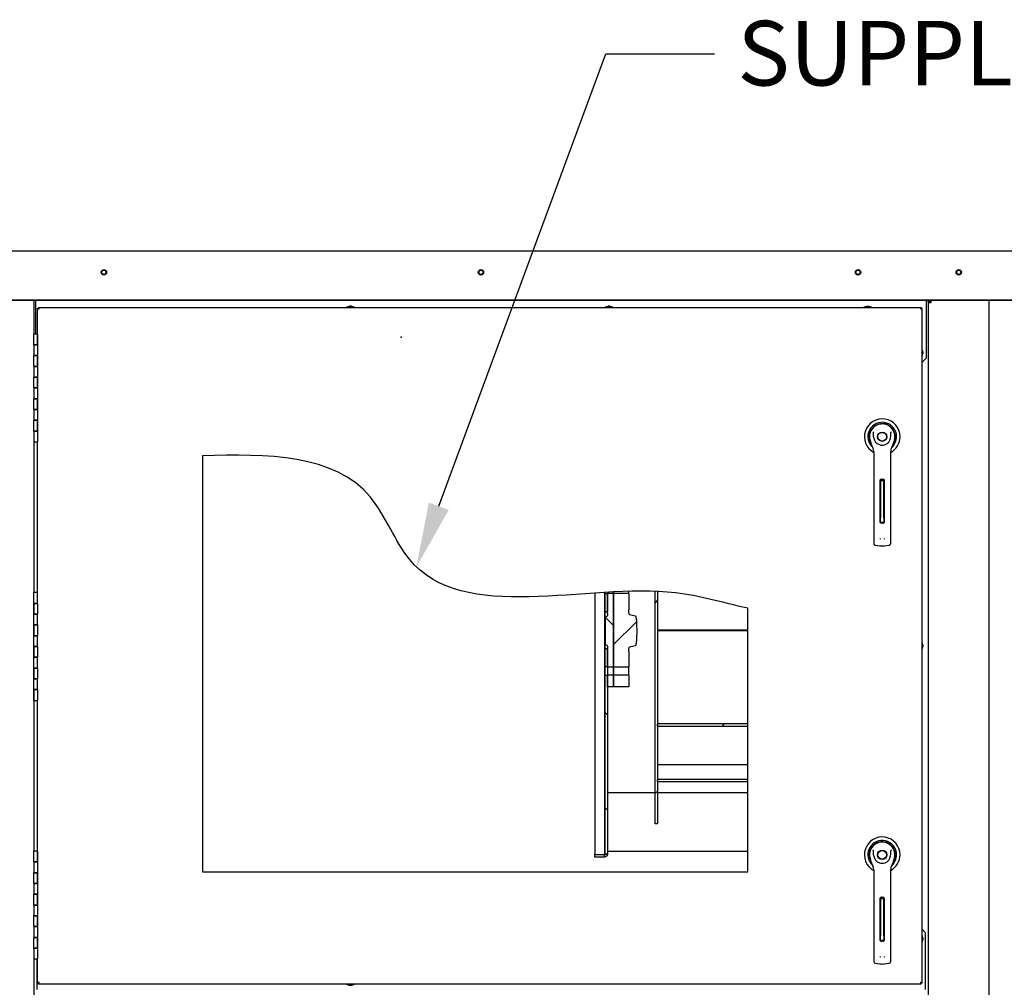
# Paper-space layout 'Layout1' of a CAD drawing. Units: inches. Extents: x 0 to 16.7, y -0.4 to 10.7.
# Drawn here: x 10.2 to 12, y 3.6 to 5.4 of the extents above; entities that cross this region are included whole.
import ezdxf
from ezdxf import colors
from ezdxf.entities.mleader import LeaderData, LeaderLine
from ezdxf.lldxf.tags import DXFTag
from ezdxf.math import Vec2, Vec3

# ---------------------------------------------------------------- set-up
doc = ezdxf.new("R2010")
doc.units = ezdxf.units.IN
doc.header["$MEASUREMENT"] = 0
for name, color, linetype in [('0200P-0505_RIVET', 7, 'Continuous'), ('0506F-2457_BLKHD', 7, 'Continuous'), ('0506F-2465_BLKHD', 7, 'Continuous'), ('0506F-2615_-_BLK', 7, 'Continuous'), ('0510F-3265_TOP_P', 7, 'Continuous'), ('0712F-5074_SIDE_', 7, 'Continuous'), ('0712F-5217_PNL_F', 7, 'Continuous'), ('0719F-2812_ANGLE', 7, 'Continuous'), ('0719F-2839_TOP_L', 7, 'Continuous'), ('0719F-3154_TOP_F', 7, 'Continuous'), ('0719F-3155_DEFLE', 7, 'Continuous'), ('0719F-3156_BACK_', 7, 'Continuous'), ('1520P-0940_INS_F', 7, 'Continuous'), ('__ADD-OA001_ENGI', 7, 'Continuous'), ('BIEGEZONE', 7, 'Continuous'), ('BIEGEZONE0', 7, 'Continuous'), ('BLECHLASCHE', 7, 'Continuous'), ('BLECHLASCHE0', 7, 'Continuous'), ('BLECHLASCHE2', 7, 'Continuous'), ('Default', 7, 'Continuous'), ('DV1_Default', 7, 'Continuous'), ('EC150_DECKEOL', 7, 'Continuous'), ('EC150_FLANSCH', 7, 'Continuous'), ('HALTEPROFIL_GROS', 7, 'Continuous'), ('SCHAUFEL2', 7, 'Continuous'), ('SCHAUFEL3', 7, 'Continuous'), ('SCHAUFEL4', 7, 'Continuous'), ('TRAGSCHEIBE', 7, 'Continuous')]:
    doc.layers.add(name, color=color, linetype=linetype)
tags = doc.linetypes.add('CENTER2', pattern=[1.125, 0.75, -0.125, 0.125, -0.125]).pattern_tags.tags
tags[10:11] = [DXFTag(74, 4), DXFTag(75, 0), DXFTag(340, '0'), DXFTag(46, 0.0), DXFTag(50, 0.0), DXFTag(44, 0.0), DXFTag(45, 0.0)]
tags[8:9] = [DXFTag(74, 4), DXFTag(75, 0), DXFTag(340, '0'), DXFTag(46, 0.0), DXFTag(50, 0.0), DXFTag(44, 0.0), DXFTag(45, 0.0)]
tags[6:7] = [DXFTag(74, 4), DXFTag(75, 0), DXFTag(340, '0'), DXFTag(46, 0.0), DXFTag(50, 0.0), DXFTag(44, 0.0), DXFTag(45, 0.0)]
tags[4:5] = [DXFTag(74, 4), DXFTag(75, 0), DXFTag(340, '0'), DXFTag(46, 0.0), DXFTag(50, 0.0), DXFTag(44, 0.0), DXFTag(45, 0.0)]

# ---------------------------------------------------------------- blocks, each defined once
blk = doc.blocks.new('SE')
at = {"layer": 'BIEGEZONE', "linetype": 'Continuous'}
h = blk.add_hatch(dxfattribs=at)
h.set_pattern_fill('LINE', scale=2, angle=135, style=0)
h.paths.add_polyline_path([(11.285, 3.8363), (11.2803, 3.8363), (11.2803, 3.8361), (11.2802, 3.836), (11.2802, 3.8358), (11.2801, 3.8357), (11.28, 3.8356), (11.2798, 3.8356), (11.2797, 3.8355), (11.2795, 3.8355), (11.2795, 3.8308), (11.2806, 3.8309), (11.2816, 3.8312), (11.2826, 3.8317), (11.2834, 3.8324), (11.2841, 3.8332), (11.2846, 3.8342), (11.2849, 3.8352)])
at = {"layer": 'BLECHLASCHE', "linetype": 'Continuous'}
h = blk.add_hatch(dxfattribs=at)
h.set_pattern_fill('LINE', angle=45, style=0)
h.paths.add_polyline_path([(11.2795, 3.8308), (11.2795, 3.8355), (11.2614, 3.8355), (11.2614, 3.8308)])
at = {"layer": 'BLECHLASCHE2', "linetype": 'Continuous'}
h = blk.add_hatch(dxfattribs=at)
h.set_pattern_fill('LINE', angle=135, style=0)
h.paths.add_polyline_path([(11.2803, 4.2869), (11.285, 4.2869), (11.285, 4.3195), (11.2803, 4.3195)])
h = blk.add_hatch(dxfattribs=at)
h.set_pattern_fill('LINE', angle=135, style=0)
h.paths.add_polyline_path([(11.285, 4.2172), (11.2803, 4.2172), (11.2803, 4.1846), (11.285, 4.1846)])
h = blk.add_hatch(dxfattribs=at)
h.set_pattern_fill('LINE', angle=135, style=0)
h.paths.add_polyline_path([(11.285, 3.8363), (11.285, 4.1676), (11.2803, 4.1676), (11.2803, 3.8363)])
at = {"layer": 'EC150_DECKEOL', "linetype": 'Continuous'}
h = blk.add_hatch(dxfattribs=at)
h.set_pattern_fill('LINE', angle=135, style=0)
edge = h.paths.add_edge_path()
edge.add_line((11.2961, 4.3203), (11.285, 4.3203))
edge.add_line((11.285, 4.3203), (11.285, 4.2831))
edge.add_spline(control_points=[(11.285, 4.2831), (11.285, 4.2823), (11.285, 4.2814), (11.2849, 4.2802), (11.2848, 4.2798), (11.2847, 4.2792), (11.2847, 4.279), (11.2846, 4.2787), (11.2845, 4.2786), (11.2845, 4.2785), (11.2844, 4.2784), (11.2844, 4.2783), (11.2844, 4.2783), (11.2843, 4.2782)], knot_values=[0, 0, 0, 0, 0.5, 0.5, 0.75, 0.75, 0.875, 0.875, 0.9375, 0.9375, 0.96875, 0.96875, 1, 1, 1, 1], degree=3, periodic=0)
edge.add_spline(control_points=[(11.2843, 4.2782), (11.2835, 4.2778), (11.2826, 4.2773), (11.2818, 4.2767)], knot_values=[0, 0, 0, 0, 1, 1, 1, 1], degree=3, periodic=0)
edge.add_spline(control_points=[(11.2818, 4.2767), (11.2818, 4.2767), (11.2817, 4.2766), (11.2817, 4.2765), (11.2816, 4.2765), (11.2816, 4.2763), (11.2815, 4.2762), (11.2814, 4.2758), (11.2814, 4.2755), (11.2813, 4.2747), (11.2812, 4.2742), (11.2811, 4.2726), (11.2811, 4.2715), (11.2811, 4.2704)], knot_values=[0, 0, 0, 0, 0.03125, 0.03125, 0.0625, 0.0625, 0.125, 0.125, 0.25, 0.25, 0.5, 0.5, 1, 1, 1, 1], degree=3, periodic=0)
edge.add_line((11.2811, 4.2704), (11.2811, 4.2311))
edge.add_spline(control_points=[(11.2811, 4.2311), (11.2811, 4.23), (11.2811, 4.229), (11.2812, 4.2274), (11.2813, 4.2268), (11.2814, 4.226), (11.2814, 4.2258), (11.2815, 4.2254), (11.2816, 4.2253), (11.2816, 4.2251), (11.2817, 4.225), (11.2817, 4.2249), (11.2818, 4.2248), (11.2818, 4.2248)], knot_values=[0, 0, 0, 0, 0.5, 0.5, 0.75, 0.75, 0.875, 0.875, 0.9375, 0.9375, 0.96875, 0.96875, 1, 1, 1, 1], degree=3, periodic=0)
edge.add_spline(control_points=[(11.2818, 4.2248), (11.2826, 4.2243), (11.2835, 4.2238), (11.2843, 4.2233)], knot_values=[0, 0, 0, 0, 1, 1, 1, 1], degree=3, periodic=0)
edge.add_spline(control_points=[(11.2843, 4.2233), (11.2844, 4.2233), (11.2844, 4.2232), (11.2844, 4.2231), (11.2845, 4.2231), (11.2845, 4.223), (11.2846, 4.2229), (11.2847, 4.2226), (11.2847, 4.2224), (11.2848, 4.2218), (11.2849, 4.2213), (11.285, 4.2201), (11.285, 4.2193), (11.285, 4.2185)], knot_values=[0, 0, 0, 0, 0.03125, 0.03125, 0.0625, 0.0625, 0.125, 0.125, 0.25, 0.25, 0.5, 0.5, 1, 1, 1, 1], degree=3, periodic=0)
edge.add_line((11.285, 4.2185), (11.285, 4.1838))
edge.add_line((11.285, 4.1838), (11.2961, 4.1838))
edge.add_line((11.2961, 4.1838), (11.2961, 4.3203))
h = blk.add_hatch(dxfattribs=at)
h.set_pattern_fill('LINE', angle=135, style=0)
h.paths.add_polyline_path([(11.2961, 4.1684), (11.285, 4.1684), (11.285, 4.1467), (11.2961, 4.1467)])
at = {"layer": 'EC150_FLANSCH', "linetype": 'Continuous'}
h = blk.add_hatch(dxfattribs=at)
h.set_pattern_fill('LINE', scale=2, angle=45, style=0)
edge = h.paths.add_edge_path()
edge.add_line((11.3244, 4.3203), (11.2961, 4.3203))
edge.add_line((11.2961, 4.3203), (11.2961, 4.1838))
edge.add_line((11.2961, 4.1838), (11.3244, 4.1838))
edge.add_line((11.3244, 4.1838), (11.3244, 4.2121))
edge.add_spline(control_points=[(11.3244, 4.2121), (11.3244, 4.2129), (11.3244, 4.2136), (11.3245, 4.2151), (11.3246, 4.2158), (11.3247, 4.2172), (11.3249, 4.218), (11.3251, 4.219), (11.3252, 4.2194), (11.3254, 4.2199), (11.3254, 4.2201), (11.3256, 4.2203), (11.3256, 4.2204), (11.3258, 4.2205), (11.3258, 4.2206), (11.3259, 4.2206)], knot_values=[0, 0, 0, 0, 0.25, 0.25, 0.5, 0.5, 0.75, 0.75, 0.875, 0.875, 0.9375, 0.9375, 0.96875, 0.96875, 1, 1, 1, 1], degree=3, periodic=0)
edge.add_spline(control_points=[(11.3259, 4.2206), (11.3294, 4.2214), (11.3329, 4.2221), (11.3363, 4.2229)], knot_values=[0, 0, 0, 0, 1, 1, 1, 1], degree=3, periodic=0)
edge.add_spline(control_points=[(11.3363, 4.2229), (11.3364, 4.2229), (11.3365, 4.223), (11.3366, 4.2231), (11.3366, 4.2231), (11.3368, 4.2233), (11.3369, 4.2234), (11.3371, 4.2238), (11.3372, 4.224), (11.3376, 4.2249), (11.3377, 4.2255), (11.3381, 4.2272), (11.3383, 4.2284), (11.3385, 4.2308), (11.3387, 4.232), (11.3388, 4.2343), (11.3389, 4.2355), (11.339, 4.2391), (11.3391, 4.2415), (11.3392, 4.2451), (11.3392, 4.2463), (11.3392, 4.2481), (11.3392, 4.249), (11.3392, 4.2498), (11.3392, 4.2504), (11.3392, 4.2507), (11.3392, 4.2534), (11.3392, 4.2557), (11.3391, 4.2604), (11.339, 4.2627), (11.3389, 4.2663), (11.3388, 4.2674), (11.3386, 4.2698), (11.3385, 4.2709), (11.3383, 4.2732), (11.3381, 4.2744), (11.3377, 4.2761), (11.3375, 4.2767), (11.3372, 4.2775), (11.3371, 4.2778), (11.3369, 4.2782), (11.3368, 4.2783), (11.3366, 4.2785), (11.3365, 4.2786), (11.3363, 4.2786)], knot_values=[0, 0, 0, 0, 0.003906, 0.003906, 0.007813, 0.007813, 0.015625, 0.015625, 0.03125, 0.03125, 0.0625, 0.0625, 0.125, 0.125, 0.1875, 0.1875, 0.25, 0.25, 0.375, 0.375, 0.4375, 0.4375, 0.46875, 0.484375, 0.484375, 0.5, 0.5, 0.625, 0.625, 0.75, 0.75, 0.8125, 0.8125, 0.875, 0.875, 0.9375, 0.9375, 0.96875, 0.96875, 0.984375, 0.984375, 0.992187, 0.992187, 1, 1, 1, 1], degree=3, periodic=0)
edge.add_spline(control_points=[(11.3363, 4.2786), (11.3329, 4.2794), (11.3294, 4.2802), (11.3259, 4.2809)], knot_values=[0, 0, 0, 0, 1, 1, 1, 1], degree=3, periodic=0)
edge.add_spline(control_points=[(11.3259, 4.2809), (11.3258, 4.281), (11.3258, 4.281), (11.3256, 4.2812), (11.3256, 4.2812), (11.3254, 4.2815), (11.3254, 4.2816), (11.3252, 4.2822), (11.3251, 4.2825), (11.3249, 4.2836), (11.3247, 4.2843), (11.3246, 4.2858), (11.3245, 4.2865), (11.3244, 4.2879), (11.3244, 4.2887), (11.3244, 4.2894)], knot_values=[0, 0, 0, 0, 0.03125, 0.03125, 0.0625, 0.0625, 0.125, 0.125, 0.25, 0.25, 0.5, 0.5, 0.75, 0.75, 1, 1, 1, 1], degree=3, periodic=0)
edge.add_line((11.3244, 4.2894), (11.3244, 4.3203))
h = blk.add_hatch(dxfattribs=at)
h.set_pattern_fill('LINE', scale=2, angle=45, style=0)
h.paths.add_polyline_path([(11.2961, 4.1469), (11.3244, 4.1469), (11.3244, 4.1684), (11.2961, 4.1684)])
at = {"layer": 'SCHAUFEL3', "linetype": 'Continuous'}
h = blk.add_hatch(dxfattribs=at)
h.set_pattern_fill('LINE', scale=2, angle=45, style=0)
h.paths.add_polyline_path([(11.5456, 4.0778), (11.3779, 4.0778), (11.3779, 4.0734), (11.5456, 4.0734), (11.5456, 4.0737)])
at = {"layer": 'SCHAUFEL4', "linetype": 'Continuous'}
h = blk.add_hatch(dxfattribs=at)
h.set_pattern_fill('LINE', scale=2, angle=135, style=0)
h.paths.add_polyline_path([(11.5456, 3.9746), (11.3779, 3.9746), (11.3779, 3.9707), (11.5456, 3.9707)])
at = {"layer": 'TRAGSCHEIBE', "linetype": 'Continuous'}
h = blk.add_hatch(dxfattribs=at)
h.set_pattern_fill('LINE', scale=2, angle=45, style=0)
edge = h.paths.add_edge_path()
edge.add_spline(control_points=[(11.3779, 4.3238), (11.3764, 4.3239), (11.3748, 4.324), (11.3732, 4.324)], knot_values=[0.155921, 0.155921, 0.155921, 0.155921, 0.160087, 0.160087, 0.160087, 0.160087], degree=3, periodic=0)
edge.add_line((11.3732, 4.324), (11.3732, 3.8927))
edge.add_line((11.3732, 3.8927), (11.3779, 3.8927))
edge.add_line((11.3779, 3.8927), (11.3779, 4.3238))
at = {"layer": '0200P-0505_RIVET', "color": 7, "linetype": 'Continuous'}
for p, q in [((10.8057, 4.8529), (10.8006, 4.8515)), ((10.8152, 4.8515), (10.8006, 4.8515)), ((10.8006, 4.8515), (10.8006, 4.8511)), ((10.8101, 4.8529), (10.8057, 4.8529)), ((10.8092, 4.8531), (10.8066, 4.8531)), ((10.8066, 4.8531), (10.8066, 4.8529)), ((10.8092, 4.8529), (10.8092, 4.8531)), ((10.8152, 4.8515), (10.8101, 4.8529)), ((10.8152, 4.8511), (10.8152, 4.8515)), ((11.2857, 4.8529), (11.2806, 4.8515)), ((11.2952, 4.8515), (11.2806, 4.8515)), ((11.2806, 4.8515), (11.2806, 4.8511)), ((11.2901, 4.8529), (11.2857, 4.8529)), ((11.2892, 4.8531), (11.2866, 4.8531)), ((11.2866, 4.8531), (11.2866, 4.8529)), ((11.2892, 4.8529), (11.2892, 4.8531)), ((11.2952, 4.8515), (11.2901, 4.8529)), ((11.2952, 4.8511), (11.2952, 4.8515)), ((11.7657, 4.8529), (11.7606, 4.8515)), ((11.7752, 4.8515), (11.7606, 4.8515)), ((11.7606, 4.8515), (11.7606, 4.8511)), ((11.7701, 4.8529), (11.7657, 4.8529)), ((11.7666, 4.8531), (11.7692, 4.8531)), ((11.7666, 4.8531), (11.7666, 4.8529)), ((11.7692, 4.8529), (11.7692, 4.8531)), ((11.7752, 4.8515), (11.7701, 4.8529)), ((11.7752, 4.8511), (11.7752, 4.8515)), ((11.869, 4.7744), (11.8687, 4.7744)), ((11.869, 4.7597), (11.869, 4.7744)), ((11.8705, 4.7693), (11.869, 4.7744)), ((11.8687, 4.7597), (11.869, 4.7597)), ((11.869, 4.7597), (11.8705, 4.7649)), ((11.8705, 4.7649), (11.8705, 4.7693)), ((11.8707, 4.7684), (11.8705, 4.7684)), ((11.8705, 4.7658), (11.8707, 4.7658)), ((11.8707, 4.7684), (11.8707, 4.7658)), ((11.869, 4.2304), (11.8687, 4.2304)), ((11.869, 4.2157), (11.869, 4.2304)), ((11.8705, 4.2252), (11.869, 4.2304)), ((11.8705, 4.2209), (11.8705, 4.2252)), ((11.8707, 4.2243), (11.8705, 4.2243)), ((11.8707, 4.2243), (11.8707, 4.2218)), ((11.8687, 4.2157), (11.869, 4.2157)), ((11.869, 4.2157), (11.8705, 4.2209)), ((11.8705, 4.2218), (11.8707, 4.2218)), ((11.869, 3.6864), (11.8687, 3.6864)), ((11.869, 3.6717), (11.869, 3.6864)), ((11.8705, 3.6812), (11.869, 3.6864)), ((11.869, 3.6717), (11.8705, 3.6768)), ((11.8705, 3.6768), (11.8705, 3.6812)), ((11.8707, 3.6803), (11.8705, 3.6803)), ((11.8705, 3.6777), (11.8707, 3.6777)), ((11.8707, 3.6803), (11.8707, 3.6777)), ((11.8687, 3.6717), (11.869, 3.6717)), ((10.8006, 3.595), (10.8006, 3.5947)), ((10.8006, 3.5947), (10.8152, 3.5947)), ((10.8006, 3.5947), (10.8057, 3.5932)), ((10.8057, 3.5932), (10.8101, 3.5932)), ((10.8066, 3.5932), (10.8066, 3.593)), ((10.8092, 3.593), (10.8066, 3.593)), ((10.8092, 3.593), (10.8092, 3.5932)), ((10.8101, 3.5932), (10.8152, 3.5947)), ((10.8152, 3.5947), (10.8152, 3.595))]:
    blk.add_line(p, q, dxfattribs=at)
at = {"layer": '0506F-2457_BLKHD', "color": 7, "linetype": 'Continuous'}
for p, q in [((11.8852, 4.8636), (11.8852, 4.8596)), ((11.9932, 4.8636), (11.9932, 2.6624)), ((11.8811, 2.6624), (11.8811, 4.8596)), ((11.8852, 4.8596), (11.8811, 4.8596))]:
    blk.add_line(p, q, dxfattribs=at)
blk.add_circle((11.9371, 4.9162), 0.00388, dxfattribs=at)
for radius, start in [(0.00408, 93.9762), (0.002, 90)]:
    blk.add_arc((11.8852, 4.8596), radius, start, 180, dxfattribs=at)
at = {"layer": '0506F-2465_BLKHD', "color": 7, "linetype": 'Continuous'}
for p, q in [((11.8852, 4.8636), (11.8852, 4.8596)), ((11.9932, 4.8636), (11.9932, 2.6624)), ((11.8811, 2.6624), (11.8811, 4.8596)), ((11.8852, 4.8596), (11.8811, 4.8596))]:
    blk.add_line(p, q, dxfattribs=at)
blk.add_circle((11.9371, 4.9162), 0.00388, dxfattribs=at)
for radius, start in [(0.00408, 93.9762), (0.002, 90)]:
    blk.add_arc((11.8852, 4.8596), radius, start, 180, dxfattribs=at)
at = {"layer": '0506F-2615_-_BLK', "color": 7, "linetype": 'Continuous'}
for p, q in [((10.2203, 4.8636), (10.2203, 4.8016)), ((10.2203, 4.6016), (10.2203, 4.3216)), ((10.2203, 4.1216), (10.2203, 3.8416)), ((10.2203, 3.6416), (10.2203, 2.6636))]:
    blk.add_line(p, q, dxfattribs=at)
at = {"layer": '0510F-3265_TOP_P', "color": 7, "linetype": 'Continuous'}
for p, q in [((10.1303, 4.9562), (12.1271, 4.9562)), ((12.1171, 4.8648), (10.1391, 4.8648)), ((12.1171, 4.8636), (10.1391, 4.8636))]:
    blk.add_line(p, q, dxfattribs=at)
for centre in [(10.3501, 4.9162), (11.0501, 4.9162), (11.7501, 4.9162), (11.9371, 4.9162)]:
    blk.add_circle(centre, 0.005, dxfattribs=at)
at = {"layer": '0712F-5074_SIDE_', "color": 7, "linetype": 'Continuous'}
blk.add_line((11.9936, 2.6631), (11.9936, 4.8636), dxfattribs=at)
at = {"layer": '0712F-5217_PNL_F', "color": 7, "linetype": 'Continuous'}
for p, q in [((10.2271, 4.8483), (10.2271, 4.8495)), ((10.2271, 4.8495), (10.2287, 4.8495)), ((10.2271, 4.8016), (10.2271, 4.8483)), ((10.2271, 4.8483), (10.23, 4.8483)), ((10.2287, 4.8511), (10.23, 4.8511)), ((10.2287, 4.8511), (10.2287, 4.8495)), ((10.2287, 4.8495), (10.23, 4.8495)), ((10.2287, 4.8483), (10.2287, 4.8495)), ((10.23, 4.8511), (11.8658, 4.8511)), ((10.23, 4.8483), (10.23, 4.8511)), ((11.8658, 4.8511), (11.8658, 4.8483)), ((11.8658, 4.8511), (11.8671, 4.8511)), ((11.8658, 4.8495), (11.8671, 4.8495)), ((11.8658, 4.8483), (11.8687, 4.8483)), ((11.8671, 4.8511), (11.8671, 4.8495)), ((11.8687, 4.8495), (11.8671, 4.8495)), ((11.8671, 4.8495), (11.8671, 4.8483)), ((11.8687, 4.8495), (11.8687, 4.8483)), ((11.8687, 4.8483), (11.8687, 3.5978)), ((10.2271, 4.3216), (10.2271, 4.6016)), ((10.5333, 4.5756), (10.5333, 3.8032)), ((11.5456, 3.8032), (11.5456, 4.2925)), ((10.2271, 3.8416), (10.2271, 4.1216)), ((10.5333, 3.8032), (11.5456, 3.8032)), ((10.2271, 3.5978), (10.2271, 3.6416)), ((10.2271, 3.5966), (10.2271, 3.5978)), ((10.23, 3.5978), (10.2271, 3.5978)), ((10.2271, 3.5966), (10.2287, 3.5966)), ((10.2287, 3.5966), (10.2287, 3.5978)), ((10.23, 3.5966), (10.2287, 3.5966)), ((10.2287, 3.595), (10.2287, 3.5966)), ((10.23, 3.595), (10.2287, 3.595)), ((10.23, 3.595), (10.23, 3.5978)), ((11.8658, 3.595), (10.23, 3.595)), ((11.8687, 3.5978), (11.8658, 3.5978)), ((11.8658, 3.5978), (11.8658, 3.595)), ((11.8671, 3.5966), (11.8658, 3.5966)), ((11.8671, 3.595), (11.8658, 3.595)), ((11.8671, 3.5978), (11.8671, 3.5966)), ((11.8687, 3.5966), (11.8671, 3.5966)), ((11.8671, 3.595), (11.8671, 3.5966)), ((11.8687, 3.5978), (11.8687, 3.5966))]:
    blk.add_line(p, q, dxfattribs=at)
blk.add_open_spline([(11.5456, 4.2925), (11.4964, 4.3035), (11.3114, 4.3617), (10.9527, 4.2405), (10.8329, 4.5787), (10.651, 4.5794), (10.5333, 4.5756)], degree=3, knots=[0, 0, 0, 0, 0.125763, 0.581711, 0.706009, 1, 1, 1, 1], dxfattribs=at)
at = {"layer": '0719F-2812_ANGLE', "color": 7, "linetype": 'Continuous'}
for p, q in [((11.8766, 4.8636), (11.8771, 4.8636)), ((11.8771, 4.8636), (11.8811, 4.8636)), ((11.8811, 4.8596), (11.8811, 4.8636))]:
    blk.add_line(p, q, dxfattribs=at)
at = {"layer": '0719F-2839_TOP_L', "color": 7, "linetype": 'Continuous'}
for start, end in [(0, 156.864), (337.6279, 0)]:
    blk.add_arc((11.9371, 4.9162), 0.00388, start, end, dxfattribs=at)
at = {"layer": '0719F-3154_TOP_F', "color": 7, "linetype": 'Continuous'}
for p, q in [((10.2236, 4.8628), (10.2236, 4.8636)), ((10.2236, 4.8016), (10.2236, 4.8628)), ((11.8766, 4.8636), (11.8766, 4.8628)), ((11.8766, 4.8628), (11.8766, 4.7568)), ((11.8687, 4.7489), (11.8766, 4.7568))]:
    blk.add_line(p, q, dxfattribs=at)
for centre in [(10.3501, 4.9162), (11.0501, 4.9162), (11.7501, 4.9162)]:
    blk.add_circle(centre, 0.00388, dxfattribs=at)
at = {"layer": '0719F-3155_DEFLE', "color": 7, "linetype": 'Continuous'}
for p, q in [((11.875, 3.691), (11.8687, 3.6973)), ((11.875, 3.691), (11.875, 3.585)), ((10.2257, 3.6416), (10.2257, 3.585))]:
    blk.add_line(p, q, dxfattribs=at)
at = {"layer": '0719F-3156_BACK_', "color": 7, "linetype": 'Continuous'}
for p, q in [((11.8775, 4.8636), (11.8775, 4.8636)), ((11.8795, 4.8636), (11.8795, 4.8636))]:
    blk.add_line(p, q, dxfattribs=at)
at = {"layer": '1520P-0940_INS_F', "color": 7, "linetype": 'Continuous'}
for p, q in [((10.2297, 4.8485), (10.23, 4.8485)), ((10.2297, 4.8483), (10.2297, 4.8485)), ((10.2297, 3.5976), (10.2297, 3.5978)), ((10.23, 3.5976), (10.2297, 3.5976))]:
    blk.add_line(p, q, dxfattribs=at)
at = {"layer": '__ADD-OA001_ENGI', "color": 7, "linetype": 'Continuous'}
for p, q in [((10.2271, 4.8016), (10.2203, 4.8016)), ((10.2203, 4.7816), (10.2203, 4.8016)), ((10.2271, 4.7816), (10.2271, 4.8016)), ((10.2271, 4.8016), (10.2271, 4.7816)), ((10.2203, 4.7816), (10.2271, 4.7816)), ((10.2271, 4.7816), (10.2203, 4.7816)), ((10.2203, 4.7816), (10.2203, 4.7616)), ((10.2271, 4.7816), (10.2271, 4.7616)), ((10.2271, 4.7616), (10.2203, 4.7616)), ((10.2203, 4.7416), (10.2203, 4.7616)), ((10.2203, 4.7616), (10.2271, 4.7616)), ((10.2271, 4.7416), (10.2271, 4.7616)), ((10.2271, 4.7616), (10.2271, 4.7416)), ((10.2203, 4.7416), (10.2271, 4.7416)), ((10.2271, 4.7416), (10.2203, 4.7416)), ((10.2203, 4.7416), (10.2203, 4.7216)), ((10.2271, 4.7416), (10.2271, 4.7216)), ((10.2271, 4.7216), (10.2203, 4.7216)), ((10.2203, 4.7016), (10.2203, 4.7216)), ((10.2203, 4.7216), (10.2271, 4.7216)), ((10.2271, 4.7016), (10.2271, 4.7216)), ((10.2271, 4.7216), (10.2271, 4.7016)), ((10.2203, 4.7016), (10.2271, 4.7016)), ((10.2271, 4.7016), (10.2203, 4.7016)), ((10.2203, 4.7016), (10.2203, 4.6816)), ((10.2271, 4.7016), (10.2271, 4.6816)), ((10.2271, 4.6816), (10.2203, 4.6816)), ((10.2203, 4.6616), (10.2203, 4.6816)), ((10.2203, 4.6816), (10.2271, 4.6816)), ((10.2271, 4.6616), (10.2271, 4.6816)), ((10.2271, 4.6816), (10.2271, 4.6616)), ((10.2203, 4.6616), (10.2271, 4.6616)), ((10.2271, 4.6616), (10.2203, 4.6616)), ((10.2203, 4.6616), (10.2203, 4.6416)), ((10.2271, 4.6616), (10.2271, 4.6416)), ((10.2271, 4.6416), (10.2203, 4.6416)), ((10.2203, 4.6216), (10.2203, 4.6416)), ((10.2203, 4.6416), (10.2271, 4.6416)), ((10.2271, 4.6216), (10.2271, 4.6416)), ((10.2271, 4.6416), (10.2271, 4.6216)), ((11.7783, 4.6278), (11.7781, 4.6279)), ((10.2203, 4.6216), (10.2271, 4.6216)), ((10.2271, 4.6216), (10.2203, 4.6216)), ((10.2203, 4.6216), (10.2203, 4.6016)), ((10.2271, 4.6216), (10.2271, 4.6016)), ((10.2203, 4.6016), (10.2271, 4.6016)), ((11.7724, 4.604), (11.7747, 4.5969)), ((11.8152, 4.5969), (11.8175, 4.604)), ((11.7792, 4.5838), (11.7792, 4.5213)), ((11.8107, 4.5213), (11.8107, 4.5838)), ((11.7792, 4.5213), (11.7792, 4.4246)), ((11.7914, 4.4521), (11.7914, 4.5308)), ((11.7918, 4.5291), (11.7918, 4.5318)), ((11.7918, 4.5291), (11.7918, 4.526)), ((11.7981, 4.5291), (11.7918, 4.5291)), ((11.7918, 4.526), (11.7918, 4.4604)), ((11.793, 4.5324), (11.7969, 4.5324)), ((11.7981, 4.5291), (11.7981, 4.5318)), ((11.7981, 4.526), (11.7981, 4.5291)), ((11.7981, 4.4604), (11.7981, 4.526)), ((11.7985, 4.5308), (11.7985, 4.4521)), ((11.8107, 4.4246), (11.8107, 4.5213)), ((11.7918, 4.4524), (11.7918, 4.4604)), ((11.7981, 4.4604), (11.7981, 4.4524)), ((11.7918, 4.4524), (11.7981, 4.4524)), ((11.7969, 4.4505), (11.793, 4.4505)), ((11.7792, 4.4246), (11.7792, 4.4129)), ((11.8107, 4.4129), (11.8107, 4.4246)), ((11.7819, 4.4097), (11.7907, 4.4086)), ((11.7992, 4.4086), (11.808, 4.4097)), ((10.2271, 4.3216), (10.2203, 4.3216)), ((10.2203, 4.3016), (10.2203, 4.3216)), ((10.2271, 4.3016), (10.2271, 4.3216)), ((10.2271, 4.3016), (10.2203, 4.3016)), ((10.2203, 4.3016), (10.2203, 4.2816)), ((10.2203, 4.3016), (10.2271, 4.3016)), ((10.2203, 4.2816), (10.2203, 4.3016)), ((10.2271, 4.3016), (10.2271, 4.2816)), ((10.2203, 4.2816), (10.2271, 4.2816)), ((10.2271, 4.2816), (10.2203, 4.2816)), ((10.2203, 4.2616), (10.2203, 4.2816)), ((10.2271, 4.2616), (10.2271, 4.2816)), ((10.2271, 4.2616), (10.2203, 4.2616)), ((10.2203, 4.2616), (10.2203, 4.2416)), ((10.2203, 4.2616), (10.2271, 4.2616)), ((10.2203, 4.2416), (10.2203, 4.2616)), ((10.2271, 4.2616), (10.2271, 4.2416)), ((10.2203, 4.2416), (10.2271, 4.2416)), ((10.2271, 4.2416), (10.2203, 4.2416)), ((10.2203, 4.2216), (10.2203, 4.2416)), ((10.2271, 4.2216), (10.2271, 4.2416)), ((10.2271, 4.2216), (10.2203, 4.2216)), ((10.2203, 4.2216), (10.2203, 4.2016)), ((10.2203, 4.2216), (10.2271, 4.2216)), ((10.2203, 4.2016), (10.2203, 4.2216)), ((10.2271, 4.2216), (10.2271, 4.2016)), ((10.2203, 4.2016), (10.2271, 4.2016)), ((10.2271, 4.2016), (10.2203, 4.2016)), ((10.2203, 4.1816), (10.2203, 4.2016)), ((10.2271, 4.1816), (10.2271, 4.2016)), ((10.2271, 4.1816), (10.2203, 4.1816)), ((10.2203, 4.1816), (10.2203, 4.1616)), ((10.2203, 4.1816), (10.2271, 4.1816)), ((10.2203, 4.1616), (10.2203, 4.1816)), ((10.2271, 4.1816), (10.2271, 4.1616)), ((10.2203, 4.1616), (10.2271, 4.1616)), ((10.2271, 4.1616), (10.2203, 4.1616)), ((10.2203, 4.1416), (10.2203, 4.1616)), ((10.2271, 4.1416), (10.2271, 4.1616)), ((10.2271, 4.1416), (10.2203, 4.1416)), ((10.2203, 4.1416), (10.2203, 4.1216)), ((10.2203, 4.1416), (10.2271, 4.1416)), ((10.2203, 4.1216), (10.2203, 4.1416)), ((10.2271, 4.1416), (10.2271, 4.1216)), ((10.2203, 4.1216), (10.2271, 4.1216)), ((10.2271, 3.8416), (10.2203, 3.8416)), ((10.2203, 3.8216), (10.2203, 3.8416)), ((10.2271, 3.8416), (10.2271, 3.8216)), ((10.2271, 3.8216), (10.2271, 3.8416)), ((11.7783, 3.8517), (11.7781, 3.8518)), ((10.2271, 3.8216), (10.2203, 3.8216)), ((10.2203, 3.8216), (10.2203, 3.8016)), ((10.2203, 3.8216), (10.2271, 3.8216)), ((10.2271, 3.8216), (10.2271, 3.8016)), ((11.7724, 3.8279), (11.7747, 3.8207)), ((11.8152, 3.8207), (11.8175, 3.8279)), ((11.7792, 3.8077), (11.7792, 3.7452)), ((11.8107, 3.7452), (11.8107, 3.8077)), ((10.2203, 3.8016), (10.2271, 3.8016)), ((10.2271, 3.8016), (10.2203, 3.8016)), ((10.2203, 3.7816), (10.2203, 3.8016)), ((10.2271, 3.8016), (10.2271, 3.7816)), ((10.2271, 3.7816), (10.2271, 3.8016)), ((10.2271, 3.7816), (10.2203, 3.7816)), ((10.2203, 3.7816), (10.2203, 3.7616)), ((10.2203, 3.7816), (10.2271, 3.7816)), ((10.2271, 3.7816), (10.2271, 3.7616)), ((10.2203, 3.7616), (10.2271, 3.7616)), ((10.2271, 3.7616), (10.2203, 3.7616)), ((10.2203, 3.7416), (10.2203, 3.7616)), ((10.2271, 3.7616), (10.2271, 3.7416)), ((10.2271, 3.7416), (10.2271, 3.7616)), ((11.7914, 3.6759), (11.7914, 3.7547)), ((11.7918, 3.753), (11.7918, 3.7557)), ((11.7918, 3.753), (11.7918, 3.7499)), ((11.7981, 3.753), (11.7918, 3.753)), ((11.7918, 3.7499), (11.7918, 3.6843)), ((11.793, 3.7563), (11.7969, 3.7563)), ((11.7981, 3.753), (11.7981, 3.7557)), ((11.7981, 3.7499), (11.7981, 3.753)), ((11.7981, 3.6843), (11.7981, 3.7499)), ((11.7985, 3.7547), (11.7985, 3.6759)), ((10.2271, 3.7416), (10.2203, 3.7416)), ((10.2203, 3.7416), (10.2203, 3.7216)), ((10.2203, 3.7416), (10.2271, 3.7416)), ((10.2271, 3.7416), (10.2271, 3.7216)), ((11.7792, 3.7452), (11.7792, 3.6485)), ((11.8107, 3.6485), (11.8107, 3.7452)), ((10.2203, 3.7216), (10.2271, 3.7216)), ((10.2271, 3.7216), (10.2203, 3.7216)), ((10.2203, 3.7016), (10.2203, 3.7216)), ((10.2271, 3.7216), (10.2271, 3.7016)), ((10.2271, 3.7016), (10.2271, 3.7216)), ((10.2271, 3.7016), (10.2203, 3.7016)), ((10.2203, 3.7016), (10.2203, 3.6816)), ((10.2203, 3.7016), (10.2271, 3.7016)), ((10.2271, 3.7016), (10.2271, 3.6816)), ((10.2203, 3.6816), (10.2271, 3.6816)), ((10.2271, 3.6816), (10.2203, 3.6816)), ((10.2203, 3.6616), (10.2203, 3.6816)), ((10.2271, 3.6816), (10.2271, 3.6616)), ((10.2271, 3.6616), (10.2271, 3.6816)), ((11.7918, 3.6763), (11.7918, 3.6843)), ((11.7918, 3.6763), (11.7981, 3.6763)), ((11.7969, 3.6744), (11.793, 3.6744)), ((11.7981, 3.6843), (11.7981, 3.6763)), ((10.2271, 3.6616), (10.2203, 3.6616)), ((10.2203, 3.6616), (10.2203, 3.6416)), ((10.2203, 3.6616), (10.2271, 3.6616)), ((10.2271, 3.6616), (10.2271, 3.6416)), ((10.2203, 3.6416), (10.2271, 3.6416)), ((11.7792, 3.6485), (11.7792, 3.6368)), ((11.8107, 3.6368), (11.8107, 3.6485)), ((11.7819, 3.6336), (11.7907, 3.6325)), ((11.7992, 3.6325), (11.808, 3.6336))]:
    blk.add_line(p, q, dxfattribs=at)
for centre, radius in [((11.795, 4.6111), 0.00866), ((11.795, 4.6111), 0.00866), ((11.795, 4.6111), 0.00803), ((11.795, 3.835), 0.00866), ((11.795, 3.835), 0.00866), ((11.795, 3.835), 0.00803)]:
    blk.add_circle(centre, radius, dxfattribs=at)
for centre, radius, start, end in [((11.795, 4.6111), 0.0331, 0, 241.5561), ((11.795, 4.6111), 0.0267, 0, 228.9625), ((11.795, 4.6111), 0.0241, 0, 208.7371), ((11.795, 4.6111), 0.0238, 0, 203.8992), ((11.795, 4.6111), 0.0236, 100.8198, 197.4576), ((11.795, 4.6111), 0.0236, 90, 100.8198), ((11.795, 4.6112), 0.0236, 79.1698, 90.0105), ((11.795, 4.6111), 0.0236, 342.5424, 79.1802), ((11.795, 4.6111), 0.0236, 44.803, 45), ((11.7503, 4.5955), 0.0367, 40.3834, 42.1602), ((11.795, 4.6111), 0.0157, 187.6673, 250.397), ((11.795, 4.6111), 0.0157, 289.603, 352.3326), ((11.795, 4.6111), 0.0331, 298.4441, 0), ((11.8419, 4.5934), 0.0399, 137.9098, 139.5473), ((11.795, 4.6111), 0.0267, 311.0524, 0), ((11.795, 4.6111), 0.0241, 331.2708, 0), ((11.795, 4.6111), 0.0238, 336.1096, 0), ((11.7949, 4.6032), 0.0212, 197.4369, 211.6931), ((11.795, 4.6032), 0.0213, 197.4576, 200.3436), ((11.795, 4.6032), 0.0213, 210.3392, 212.2911), ((11.7635, 4.5838), 0.0157, 0, 31.6724), ((11.795, 4.6111), 0.0157, 250.397, 269.9997), ((11.795, 4.6111), 0.0157, 270.0002, 289.603), ((11.795, 4.6111), 0.0157, 289.233, 292.6822), ((11.8264, 4.5838), 0.0157, 148.3276, 180), ((11.795, 4.6032), 0.0212, 328.3069, 342.5631), ((11.795, 4.6032), 0.0213, 338.7149, 340.6916), ((11.793, 4.5308), 0.00157, 90, 180), ((11.7969, 4.5308), 0.00157, 0, 90), ((11.793, 4.4521), 0.00157, 180, 270), ((11.7969, 4.4521), 0.00157, 270, 0), ((11.7824, 4.4129), 0.00315, 180, 262.4312), ((11.7956, 4.4241), 0.00534, 200.1757, 217.5346), ((11.795, 4.4406), 0.0323, 262.4322, 277.5678), ((11.7943, 4.4241), 0.00533, 322.4378, 339.8518), ((11.8076, 4.4129), 0.00315, 277.5688, 0), ((11.795, 3.835), 0.0331, 0, 241.5561), ((11.795, 3.835), 0.0267, 0, 228.9625), ((11.795, 3.835), 0.0241, 0, 208.7371), ((11.795, 3.835), 0.0238, 0, 203.8992), ((11.795, 3.835), 0.0236, 100.8198, 197.4576), ((11.795, 3.835), 0.0236, 90, 100.8198), ((11.795, 3.835), 0.0236, 79.1698, 90.0105), ((11.795, 3.835), 0.0236, 342.5424, 79.1802), ((11.7503, 3.8194), 0.0367, 40.3834, 42.1602), ((11.8419, 3.8173), 0.0399, 137.9098, 139.5473), ((11.795, 3.835), 0.0236, 44.803, 45), ((11.7949, 3.8271), 0.0212, 197.4369, 211.6931), ((11.795, 3.8271), 0.0213, 197.4576, 200.3436), ((11.795, 3.835), 0.0157, 187.6673, 250.397), ((11.795, 3.835), 0.0157, 289.233, 292.6822), ((11.795, 3.835), 0.0157, 289.603, 352.3326), ((11.795, 3.835), 0.0331, 298.4441, 0), ((11.795, 3.835), 0.0267, 311.0524, 0), ((11.795, 3.8271), 0.0212, 328.3069, 342.5631), ((11.795, 3.835), 0.0241, 331.2708, 0), ((11.795, 3.835), 0.0238, 336.1096, 0), ((11.795, 3.8271), 0.0213, 210.3392, 212.2911), ((11.7635, 3.8077), 0.0157, 0, 31.6724), ((11.795, 3.835), 0.0157, 250.397, 269.9997), ((11.795, 3.835), 0.0157, 270.0002, 289.603), ((11.8264, 3.8077), 0.0157, 148.3276, 180), ((11.795, 3.8271), 0.0213, 338.7149, 340.6916), ((11.793, 3.7547), 0.00157, 90, 180), ((11.7969, 3.7547), 0.00157, 0, 90), ((11.793, 3.6759), 0.00157, 180, 270), ((11.7969, 3.6759), 0.00157, 270, 0), ((11.7956, 3.648), 0.00534, 200.1757, 217.5346), ((11.7943, 3.648), 0.00533, 322.4378, 339.8518), ((11.7824, 3.6368), 0.00315, 180, 262.4312), ((11.795, 3.6645), 0.0323, 262.4322, 277.5678), ((11.8076, 3.6368), 0.00315, 277.5688, 0)]:
    blk.add_arc(centre, radius, start, end, dxfattribs=at)
for points in [[(11.7793, 4.609), (11.7791, 4.6107), (11.779, 4.6125), (11.7789, 4.615), (11.7789, 4.6159), (11.7789, 4.6172), (11.7788, 4.6176), (11.7787, 4.6185), (11.7786, 4.6189), (11.7783, 4.6193)], [(11.8106, 4.609), (11.8108, 4.6107), (11.8109, 4.6125), (11.811, 4.615), (11.811, 4.6159), (11.811, 4.6172), (11.8111, 4.6176), (11.8112, 4.6185), (11.8113, 4.6189), (11.8116, 4.6193)], [(11.7793, 3.8329), (11.7791, 3.8346), (11.779, 3.8363), (11.7789, 3.8389), (11.7789, 3.8398), (11.7789, 3.8411), (11.7788, 3.8415), (11.7787, 3.8424), (11.7786, 3.8428), (11.7783, 3.8432)], [(11.8106, 3.8329), (11.8108, 3.8346), (11.8109, 3.8363), (11.811, 3.8389), (11.811, 3.8398), (11.811, 3.8411), (11.8111, 3.8415), (11.8112, 3.8424), (11.8113, 3.8428), (11.8116, 3.8432)]]:
    blk.add_open_spline(points, degree=3, knots=[0, 0, 0, 0, 0.5, 0.5, 0.75, 0.75, 0.875, 0.875, 1, 1, 1, 1], dxfattribs=at)
at = {"layer": 'BIEGEZONE', "color": 7, "linetype": 'Continuous'}
for p, q in [((11.2795, 3.8308), (11.2795, 3.8355)), ((11.2795, 3.8355), (11.2797, 3.8355)), ((11.2806, 3.8309), (11.2795, 3.8308)), ((11.2797, 3.8355), (11.2798, 3.8356)), ((11.2798, 3.8356), (11.28, 3.8356)), ((11.28, 3.8356), (11.2801, 3.8357)), ((11.2801, 3.8357), (11.2802, 3.8358)), ((11.2802, 3.836), (11.2803, 3.8361)), ((11.2802, 3.8358), (11.2802, 3.836)), ((11.2803, 3.8363), (11.285, 3.8363)), ((11.2803, 3.8361), (11.2803, 3.8363)), ((11.2816, 3.8312), (11.2806, 3.8309)), ((11.2826, 3.8317), (11.2816, 3.8312)), ((11.2834, 3.8324), (11.2826, 3.8317)), ((11.2841, 3.8332), (11.2834, 3.8324)), ((11.2846, 3.8342), (11.2841, 3.8332)), ((11.2849, 3.8352), (11.2846, 3.8342)), ((11.285, 3.8363), (11.2849, 3.8352))]:
    blk.add_line(p, q, dxfattribs=at)
at = {"layer": 'BIEGEZONE0', "color": 7, "linetype": 'Continuous'}
for p, q in [((11.2795, 4.3219), (11.2795, 3.8363)), ((11.2797, 4.3219), (11.2797, 3.8363)), ((11.2798, 4.3219), (11.2798, 3.8363)), ((11.28, 4.3219), (11.28, 3.8363)), ((11.2801, 4.3219), (11.2801, 3.8363)), ((11.2802, 4.3219), (11.2802, 3.8363)), ((11.2802, 4.3219), (11.2802, 3.8363)), ((11.2803, 4.3219), (11.2803, 3.8363)), ((11.2795, 3.8363), (11.2797, 3.8363)), ((11.2797, 3.8363), (11.2798, 3.8363)), ((11.2798, 3.8363), (11.28, 3.8363)), ((11.28, 3.8363), (11.2801, 3.8363)), ((11.2801, 3.8363), (11.2802, 3.8363)), ((11.2802, 3.8363), (11.2802, 3.8363)), ((11.2802, 3.8363), (11.2803, 3.8363)), ((11.2803, 3.8363), (11.2803, 3.8363))]:
    blk.add_line(p, q, dxfattribs=at)
at = {"layer": 'BLECHLASCHE', "color": 7, "linetype": 'Continuous'}
for p, q in [((11.2614, 3.8308), (11.2614, 3.8355)), ((11.2614, 3.8355), (11.2795, 3.8355)), ((11.2795, 3.8308), (11.2614, 3.8308)), ((11.2795, 3.8355), (11.2795, 3.8308))]:
    blk.add_line(p, q, dxfattribs=at)
at = {"layer": 'BLECHLASCHE0', "color": 7, "linetype": 'Continuous'}
for p, q in [((11.2614, 4.3208), (11.2614, 3.8356)), ((11.2795, 4.3219), (11.2795, 3.8356)), ((11.2614, 3.8356), (11.2795, 3.8356))]:
    blk.add_line(p, q, dxfattribs=at)
at = {"layer": 'BLECHLASCHE2', "color": 7, "linetype": 'Continuous'}
for p, q in [((11.2803, 4.3219), (11.2803, 4.3195)), ((11.285, 4.3195), (11.2803, 4.3195)), ((11.2803, 4.2869), (11.2803, 4.3195)), ((11.285, 4.3195), (11.285, 4.2869)), ((11.2803, 4.2869), (11.2803, 4.2172)), ((11.2803, 4.2869), (11.285, 4.2869)), ((11.285, 4.2831), (11.285, 4.2869)), ((11.285, 4.2172), (11.2803, 4.2172)), ((11.2803, 4.1846), (11.2803, 4.2172)), ((11.285, 4.2172), (11.285, 4.2185)), ((11.285, 4.2172), (11.285, 4.1846)), ((11.2803, 4.1846), (11.285, 4.1846)), ((11.2803, 3.8363), (11.2803, 4.1676)), ((11.285, 4.1676), (11.2803, 4.1676)), ((11.285, 4.1676), (11.285, 3.8363)), ((11.285, 3.8363), (11.2803, 3.8363))]:
    blk.add_line(p, q, dxfattribs=at)
at = {"layer": 'DV1_Default', "color": 7, "linetype": 'Continuous'}
blk.add_point((10.902, 4.7958), dxfattribs=at)
at = {"layer": 'EC150_DECKEOL', "color": 7, "linetype": 'Continuous'}
for p, q in [((11.285, 4.3222), (11.285, 4.3203)), ((11.2961, 4.3203), (11.285, 4.3203)), ((11.285, 4.2831), (11.285, 4.3203)), ((11.2961, 4.3203), (11.2961, 4.3228)), ((11.2961, 4.3203), (11.2961, 4.1838)), ((11.2811, 4.2311), (11.2811, 4.2704)), ((11.285, 4.1838), (11.285, 4.2185)), ((11.285, 4.1838), (11.285, 4.1684)), ((11.285, 4.1838), (11.2961, 4.1838)), ((11.285, 4.1467), (11.285, 4.1684)), ((11.2961, 4.1684), (11.285, 4.1684)), ((11.2961, 4.1684), (11.2961, 4.1838)), ((11.2961, 4.1684), (11.2961, 4.1467)), ((11.2961, 4.1467), (11.285, 4.1467))]:
    blk.add_line(p, q, dxfattribs=at)
for points in [[(11.2818, 4.2767), (11.2826, 4.2773), (11.2835, 4.2778), (11.2843, 4.2782)], [(11.2843, 4.2233), (11.2835, 4.2238), (11.2826, 4.2243), (11.2818, 4.2248)]]:
    blk.add_open_spline(points, degree=3, dxfattribs=at)
for points, knots in [([(11.285, 4.2831), (11.285, 4.2823), (11.285, 4.2814), (11.2849, 4.2802), (11.2848, 4.2798), (11.2847, 4.2792), (11.2847, 4.279), (11.2846, 4.2787), (11.2845, 4.2786), (11.2845, 4.2784), (11.2844, 4.2783), (11.2843, 4.2782)], [0, 0, 0, 0, 0.5, 0.5, 0.75, 0.75, 0.875, 0.875, 0.9375, 0.9375, 1, 1, 1, 1]), ([(11.2811, 4.2704), (11.2811, 4.2715), (11.2811, 4.2726), (11.2812, 4.2742), (11.2813, 4.2747), (11.2814, 4.2755), (11.2814, 4.2758), (11.2815, 4.2762), (11.2816, 4.2763), (11.2816, 4.2765), (11.2817, 4.2767), (11.2818, 4.2767)], [0, 0, 0, 0, 0.5, 0.5, 0.75, 0.75, 0.875, 0.875, 0.9375, 0.9375, 1, 1, 1, 1]), ([(11.2818, 4.2248), (11.2817, 4.2249), (11.2816, 4.225), (11.2816, 4.2253), (11.2815, 4.2254), (11.2814, 4.2258), (11.2814, 4.226), (11.2813, 4.2268), (11.2812, 4.2274), (11.2811, 4.229), (11.2811, 4.23), (11.2811, 4.2311)], [0, 0, 0, 0, 0.0625, 0.0625, 0.125, 0.125, 0.25, 0.25, 0.5, 0.5, 1, 1, 1, 1]), ([(11.2843, 4.2233), (11.2844, 4.2232), (11.2844, 4.2231), (11.2845, 4.223), (11.2846, 4.2229), (11.2847, 4.2226), (11.2847, 4.2224), (11.2848, 4.2218), (11.2849, 4.2213), (11.285, 4.2201), (11.285, 4.2193), (11.285, 4.2185)], [0, 0, 0, 0, 0.0625, 0.0625, 0.125, 0.125, 0.25, 0.25, 0.5, 0.5, 1, 1, 1, 1])]:
    blk.add_open_spline(points, degree=3, knots=knots, dxfattribs=at)
at = {"layer": 'EC150_FLANSCH', "color": 7, "linetype": 'Continuous'}
for p, q in [((11.2961, 4.3228), (11.2961, 4.3203)), ((11.3244, 4.3203), (11.2961, 4.3203)), ((11.2961, 4.1838), (11.2961, 4.3203)), ((11.3244, 4.3203), (11.3244, 4.324)), ((11.3244, 4.3203), (11.3244, 4.2894)), ((11.3244, 4.2121), (11.3244, 4.1838)), ((11.2961, 4.1838), (11.2961, 4.1684)), ((11.2961, 4.1838), (11.3244, 4.1838)), ((11.2961, 4.1469), (11.2961, 4.1684)), ((11.3244, 4.1684), (11.2961, 4.1684)), ((11.3244, 4.1684), (11.3244, 4.1838)), ((11.3244, 4.1684), (11.3244, 4.1469)), ((11.3244, 4.1469), (11.2961, 4.1469))]:
    blk.add_line(p, q, dxfattribs=at)
for points, knots in [([(11.3259, 4.2809), (11.3257, 4.281), (11.3256, 4.2812), (11.3254, 4.2815), (11.3254, 4.2816), (11.3252, 4.2822), (11.3251, 4.2825), (11.3249, 4.2836), (11.3247, 4.2843), (11.3245, 4.2865), (11.3244, 4.2879), (11.3244, 4.2894)], [0, 0, 0, 0, 0.0625, 0.0625, 0.125, 0.125, 0.25, 0.25, 0.5, 0.5, 1, 1, 1, 1]), ([(11.3363, 4.2786), (11.3365, 4.2786), (11.3366, 4.2785), (11.3368, 4.2783), (11.3369, 4.2782), (11.3371, 4.2778), (11.3372, 4.2775), (11.3375, 4.2767), (11.3377, 4.2761), (11.3381, 4.2744), (11.3383, 4.2732), (11.3387, 4.2698), (11.3388, 4.2674), (11.3391, 4.2604), (11.3392, 4.2557), (11.3392, 4.2499), (11.3392, 4.2487), (11.3392, 4.2463), (11.3392, 4.2451), (11.3391, 4.2415), (11.339, 4.2391), (11.3388, 4.2343), (11.3387, 4.232), (11.3383, 4.2284), (11.3381, 4.2272), (11.3377, 4.2255), (11.3376, 4.2249), (11.3372, 4.224), (11.3371, 4.2238), (11.3369, 4.2234), (11.3368, 4.2233), (11.3366, 4.223), (11.3365, 4.223), (11.3363, 4.2229)], [0, 0, 0, 0, 0.007813, 0.007813, 0.015625, 0.015625, 0.03125, 0.03125, 0.0625, 0.0625, 0.125, 0.125, 0.25, 0.25, 0.5, 0.5, 0.5625, 0.5625, 0.625, 0.625, 0.75, 0.75, 0.875, 0.875, 0.9375, 0.9375, 0.96875, 0.96875, 0.984375, 0.984375, 0.992187, 0.992187, 1, 1, 1, 1]), ([(11.3244, 4.2121), (11.3244, 4.2136), (11.3245, 4.2151), (11.3247, 4.2172), (11.3249, 4.218), (11.3251, 4.219), (11.3252, 4.2194), (11.3254, 4.2199), (11.3254, 4.2201), (11.3256, 4.2204), (11.3257, 4.2206), (11.3259, 4.2206)], [0, 0, 0, 0, 0.5, 0.5, 0.75, 0.75, 0.875, 0.875, 0.9375, 0.9375, 1, 1, 1, 1])]:
    blk.add_open_spline(points, degree=3, knots=knots, dxfattribs=at)
for points in [[(11.3259, 4.2809), (11.3294, 4.2802), (11.3329, 4.2794), (11.3363, 4.2786)], [(11.3363, 4.2229), (11.3329, 4.2221), (11.3294, 4.2214), (11.3259, 4.2206)]]:
    blk.add_open_spline(points, degree=3, dxfattribs=at)
at = {"layer": 'HALTEPROFIL_GROS', "color": 7, "linetype": 'Continuous'}
for p, q in [((11.3732, 3.9497), (11.285, 3.9497)), ((11.5456, 3.9497), (11.3779, 3.9497)), ((11.285, 3.8417), (11.5456, 3.8417))]:
    blk.add_line(p, q, dxfattribs=at)
at = {"layer": 'SCHAUFEL2', "color": 7, "linetype": 'Continuous'}
for p, q in [((11.5456, 4.2522), (11.3779, 4.2522)), ((11.5456, 4.2508), (11.3779, 4.2508))]:
    blk.add_line(p, q, dxfattribs=at)
at = {"layer": 'SCHAUFEL3', "color": 7, "linetype": 'Continuous'}
for p, q in [((11.3779, 4.0734), (11.3779, 4.0778)), ((11.5456, 4.0778), (11.3779, 4.0778)), ((11.5456, 4.0734), (11.3779, 4.0734))]:
    blk.add_line(p, q, dxfattribs=at)
at = {"layer": 'SCHAUFEL4', "color": 7, "linetype": 'Continuous'}
for p, q in [((11.5456, 4.002), (11.3779, 4.002)), ((11.3779, 3.9707), (11.3779, 3.9746)), ((11.5456, 3.9746), (11.3779, 3.9746)), ((11.5456, 3.9707), (11.3779, 3.9707))]:
    blk.add_line(p, q, dxfattribs=at)
at = {"layer": 'TRAGSCHEIBE', "color": 7, "linetype": 'Continuous'}
for p, q in [((11.3732, 3.8927), (11.3732, 4.324)), ((11.3779, 4.3238), (11.3779, 3.8927)), ((11.3779, 3.8927), (11.3732, 3.8927))]:
    blk.add_line(p, q, dxfattribs=at)
blk = doc.blocks.new('SE4')
at = {"layer": 'Default', "color": 7, "linetype": 'CENTER2'}
for p, q in [((10.5333, 4.5756), (10.5333, 3.8032)), ((11.5456, 3.8032), (11.5456, 4.2925)), ((10.5333, 3.8032), (11.5456, 3.8032))]:
    blk.add_line(p, q, dxfattribs=at)
blk.add_open_spline([(11.5456, 4.2925), (11.4964, 4.3035), (11.3114, 4.3617), (10.9527, 4.2405), (10.8329, 4.5787), (10.651, 4.5794), (10.5333, 4.5756)], degree=3, knots=[0, 0, 0, 0, 0.125763, 0.581711, 0.706009, 1, 1, 1, 1], dxfattribs=at)

psp = doc.layouts.get("Layout1")

# ---------------------------------------------------------------- block references
at = {"layer": 'Default'}
for name in ['SE', 'SE4']:
    psp.add_blockref(name, (0, 0), dxfattribs=at)

# ---------------------------------------------------------------- leaders
at = {"layer": 'Default', "color": 7, "linetype": 'Continuous'}
ml = psp.add_multileader_mtext('Standard', dxfattribs=at)
ml.set_content('{\\pxsm0.9;\\fArial|b0||i0||c0|p34;\\W1.;SUPPLY BLOWER\\P}', color=256)
ml.set_leader_properties()
ml.build(insert=Vec2(0, 0))
ml.multileader.update_dxf_attribs({"dogleg_length": 0.202007, "arrow_head_size": 0.12})
ctx = ml.context
ctx.base_point, ctx.char_height, ctx.arrow_head_size, ctx.landing_gap_size = Vec3(11.483923, 5.321992), 0.12, 0.12, 0.042
notes = []
notes.append((ctx, [(0, (1, 1, 0), (11.281916, 5.321992), (1, 0), 0.202007, [(0, [(10.930257, 4.369345)], 0, [])])]))
ctx.mtext.insert = Vec3(11.525923, 5.383012)
for ctx, leaders in notes:
    for number, flags, end, landing, length, lines in leaders:
        leader = LeaderData()
        leader.index, (leader.has_last_leader_line, leader.has_dogleg_vector, leader.attachment_direction) = number, flags
        leader.last_leader_point, leader.dogleg_vector, leader.dogleg_length = Vec3(end), Vec3(landing), length
        for number, points, colour, breaks in lines:
            line = LeaderLine()
            line.index, line.vertices, line.color, line.breaks = number, Vec3.list(points), colors.encode_raw_color(colour), breaks
            leader.lines.append(line)
        ctx.leaders.append(leader)

doc.saveas('drawing.dxf')
